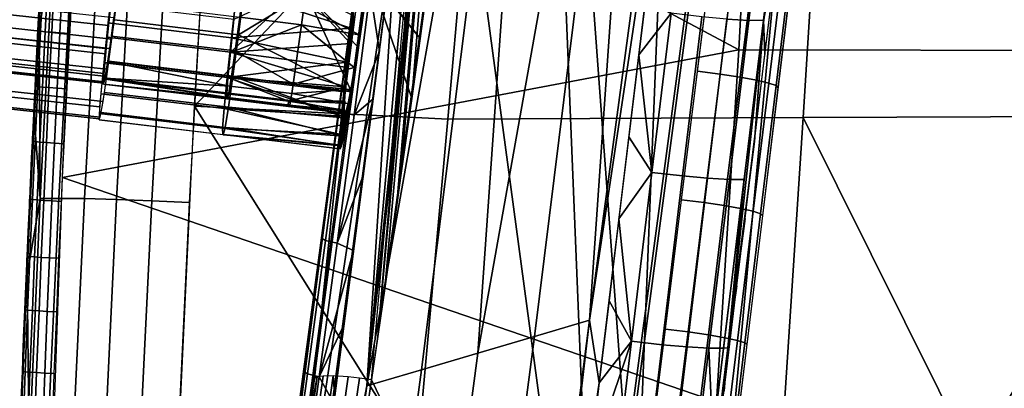
# Model space of a CAD drawing. Units: millimetres. Extents: x -254 to 254, y -257 to 280.
# Drawn here: x -204 to -149, y -129 to -109 of the extents above; entities that cross this region are included whole.
import ezdxf

# ---------------------------------------------------------------- set-up
doc = ezdxf.new("R2010")
doc.units = ezdxf.units.MM
doc.header["$MEASUREMENT"] = 0
for name, color, linetype in [('IGES level 1', 9, 'Continuous'), ('IGES level 10', 9, 'Continuous'), ('IGES level 4', 9, 'Continuous')]:
    doc.layers.add(name, color=color, linetype=linetype)

msp = doc.modelspace()

# ---------------------------------------------------------------- linework, layer by layer
at = {"layer": 'IGES level 1'}
for points in [[(-180.115, -206.548, 14.394), (-180.115, -206.548, 14.394), (-131.54, 157.217, 119.151)], [(-179.855, -206.238, 19.01), (-180.115, -206.548, 14.394), (-131.54, 157.217, 119.151)], [(-179.855, -206.238, 19.01), (-131.54, 157.217, 119.151), (-180.114, -206.547, 14.4)], [(-195.132, -183.617, 147.928), (-171.639, -10.681, 139.254), (-167.093, 24.97, 136.648)], [(-171.639, -10.684, 139.255), (-184.691, -129.047, 147.142), (-167.093, 24.97, 136.648)], [(-164.358, -4.793, 171.064), (-175.518, -61.428, 176.795), (-169.777, -139.355, 180.517)], [(-169.777, -139.355, 180.517), (-164.681, -98.361, 177.924), (-164.358, -4.793, 171.064)], [(-182.965, -102.451, 145.962), (-171.639, -10.681, 139.254), (-195.132, -183.617, 147.928)], [(-171.639, -10.684, 139.255), (-180.446, -82.285, 144.485), (-184.691, -129.047, 147.142)], [(-175.467, -41.353, 141.491), (-180.446, -82.285, 144.485), (-184.691, -129.047, 147.142)], [(-175.467, -41.353, 141.491), (-184.691, -129.047, 147.142), (-174.689, -72.725, 141.781)], [(-184.52, -106.252, 174.672), (-182.199, -113.077, 180.606), (-176.542, -43.382, 170.094)], [(-177.004, -47.083, 170.358), (-176.542, -43.382, 170.094), (-184.08, -126.305, 181.323)], [(-183.695, -123.636, 181.191), (-184.08, -126.305, 181.323), (-176.542, -43.382, 170.094)], [(-183.05, -119.124, 180.953), (-183.695, -123.636, 181.191), (-176.542, -43.382, 170.094)], [(-182.817, -117.483, 180.862), (-183.05, -119.124, 180.953), (-176.542, -43.382, 170.094)], [(-182.199, -113.077, 180.606), (-182.817, -117.483, 180.862), (-176.542, -43.382, 170.094)], [(-177.442, -50.591, 170.609), (-177.004, -47.083, 170.358), (-184.08, -126.305, 181.323)], [(-177.855, -53.907, 170.846), (-177.442, -50.591, 170.609), (-184.08, -126.305, 181.323)], [(-184.429, -128.702, 181.435), (-177.855, -53.907, 170.846), (-184.08, -126.305, 181.323)], [(-167.377, -92.417, 138.977), (-162.965, -55.961, 136.319), (-172.325, -125.394, 141.747)], [(-172.325, -125.394, 141.747), (-162.965, -55.961, 136.319), (-168.58, -71.449, 139.086)], [(-175.518, -61.428, 176.795), (-179.778, -95.103, 179.409), (-171.718, -155.042, 181.056)], [(-171.718, -155.042, 181.056), (-169.777, -139.355, 180.517), (-175.518, -61.428, 176.795)], [(-187.605, -128.627, 176.29), (-179.38, -66.153, 171.721), (-185.158, -105.391, 149.024)], [(-178.523, -127.225, 144.451), (-175.386, -126.298, 143.083), (-168.58, -71.449, 139.086)], [(-168.58, -71.449, 139.086), (-174.689, -72.725, 141.781), (-178.523, -127.225, 144.451)], [(-175.386, -126.298, 143.083), (-172.325, -125.394, 141.747), (-168.58, -71.449, 139.086)], [(-184.691, -129.047, 147.142), (-181.659, -128.151, 145.819), (-174.689, -72.725, 141.781)], [(-174.689, -72.725, 141.781), (-181.659, -128.151, 145.819), (-178.523, -127.225, 144.451)], [(-180.446, -82.285, 144.485), (-182.965, -102.451, 145.962), (-184.691, -129.047, 147.142)], [(-182.965, -102.454, 145.962), (-184.691, -129.047, 147.142), (-180.446, -82.285, 144.485)], [(-158.739, -86.994, 171.85), (-165.138, -139.517, 175.35), (-161.915, -105.246, 144.282)], [(-171.785, -128.872, 141.579), (-167.377, -92.417, 138.977), (-172.325, -125.394, 141.747)], [(-179.778, -95.103, 179.409), (-184.429, -128.702, 181.435), (-171.718, -155.042, 181.056)], [(-163.47, -108.735, 141.542), (-162.272, -98.867, 140.829), (-163.491, -98.797, 139.757), (-164.688, -108.664, 140.469)], [(-162.657, -108.733, 142.941), (-161.458, -98.865, 142.228), (-162.272, -98.867, 140.829), (-163.47, -108.735, 141.542)], [(-161.458, -98.865, 142.228), (-162.657, -108.733, 142.941), (-161.915, -105.246, 144.282)], [(-182.965, -102.454, 145.962), (-182.965, -102.451, 145.962), (-195.132, -183.617, 147.928)], [(-182.965, -102.454, 145.962), (-195.132, -183.617, 147.928), (-184.691, -129.047, 147.142)], [(-182.965, -102.451, 145.962), (-188.315, -142.607, 148.894), (-189.951, -156.606, 149.691)], [(-182.965, -102.451, 145.962), (-189.951, -156.606, 149.691), (-184.691, -129.047, 147.142)], [(-185.158, -105.391, 149.024), (-190.103, -142.149, 151.724), (-191.666, -155.491, 168.696)], [(-185.158, -105.391, 149.024), (-191.666, -155.491, 168.696), (-187.605, -128.627, 176.29)], [(-169.386, -165.802, 145.401), (-161.915, -105.246, 144.282), (-165.138, -139.517, 175.35)], [(-162.57, -110.63, 144.668), (-161.915, -105.246, 144.282), (-162.657, -108.733, 142.941)], [(-169.033, -106.087, 139.962), (-169.584, -110.644, 140.288), (-167.78, -108.341, 139.727)], [(-184.518, -106.234, 174.658), (-181.736, -109.734, 180.4), (-184.528, -106.305, 174.667)], [(-184.527, -106.304, 174.671), (-184.528, -106.305, 174.667), (-181.736, -109.734, 180.4)], [(-181.736, -109.734, 180.4), (-184.52, -106.252, 174.672), (-184.527, -106.304, 174.671)], [(-181.736, -109.734, 180.4), (-182.199, -113.077, 180.606), (-184.52, -106.252, 174.672)], [(-181.267, -106.27, 180.178), (-181.736, -109.734, 180.4), (-184.518, -106.234, 174.658)], [(-185.343, -106.836, 149.152), (-186.238, -113.729, 149.653), (-186.05, -113.839, 148.484), (-185.156, -106.946, 147.983)], [(-185.156, -106.946, 147.983), (-186.05, -113.839, 148.484), (-185.407, -113.997, 147.467), (-184.514, -107.103, 146.964)], [(-184.514, -107.103, 146.964), (-185.407, -113.997, 147.467), (-183.993, -110.455, 146.548)], [(-183.993, -110.455, 146.548), (-183.576, -107.228, 146.312), (-184.514, -107.103, 146.964)], [(-168.85, -117.185, 140.36), (-167.78, -108.341, 139.727), (-169.584, -110.644, 140.288)], [(-167.146, -117.382, 140.503), (-166.075, -108.539, 139.869), (-167.78, -108.341, 139.727), (-168.85, -117.185, 140.36)], [(-165.76, -117.508, 141.104), (-164.688, -108.664, 140.469), (-166.075, -108.539, 139.869), (-167.146, -117.382, 140.503)], [(-164.544, -117.579, 142.177), (-163.47, -108.735, 141.542), (-164.688, -108.664, 140.469), (-165.76, -117.508, 141.104)], [(-162.657, -108.733, 142.941), (-163.733, -117.577, 143.575), (-164.639, -126.924, 145.05)], [(-164.639, -126.924, 145.05), (-163.158, -115.465, 145.014), (-162.657, -108.733, 142.941)], [(-163.733, -117.577, 143.575), (-162.657, -108.733, 142.941), (-163.47, -108.735, 141.542), (-164.544, -117.579, 142.177)], [(-163.158, -115.465, 145.014), (-162.57, -110.63, 144.668), (-162.657, -108.733, 142.941)], [(-184.335, -113.101, 146.74), (-183.993, -110.455, 146.548), (-185.407, -113.997, 147.467)], [(-169.584, -110.644, 140.288), (-170.135, -115.201, 140.613), (-168.85, -117.185, 140.36)], [(-184.884, -117.313, 147.046), (-184.335, -113.101, 146.74), (-186.349, -121.118, 147.986)], [(-185.407, -113.997, 147.467), (-186.349, -121.118, 147.986), (-184.335, -113.101, 146.74)], [(-186.238, -113.729, 149.653), (-187.182, -120.846, 150.171), (-186.993, -120.957, 149.003), (-186.05, -113.839, 148.484)], [(-186.05, -113.839, 148.484), (-186.993, -120.957, 149.003), (-186.349, -121.118, 147.986), (-185.407, -113.997, 147.467)], [(-170.135, -115.201, 140.613), (-170.686, -119.758, 140.936), (-168.85, -117.185, 140.36)], [(-163.679, -119.751, 145.321), (-163.158, -115.465, 145.014), (-164.639, -126.924, 145.05)], [(-185.44, -121.526, 147.353), (-184.884, -117.313, 147.046), (-186.349, -121.118, 147.986)], [(-169.982, -126.56, 141.025), (-168.85, -117.185, 140.36), (-170.686, -119.758, 140.936)], [(-168.28, -126.756, 141.171), (-167.146, -117.382, 140.503), (-168.85, -117.185, 140.36), (-169.982, -126.56, 141.025)], [(-166.897, -126.882, 141.773), (-165.76, -117.508, 141.104), (-167.146, -117.382, 140.503), (-168.28, -126.756, 141.171)], [(-165.683, -126.954, 142.845), (-164.544, -117.579, 142.177), (-165.76, -117.508, 141.104), (-166.897, -126.882, 141.773)], [(-164.873, -126.953, 144.242), (-163.733, -117.577, 143.575), (-164.544, -117.579, 142.177), (-165.683, -126.954, 142.845)], [(-163.733, -117.577, 143.575), (-164.873, -126.953, 144.242), (-164.639, -126.924, 145.05)], [(-170.686, -119.758, 140.936), (-171.236, -124.315, 141.258), (-169.982, -126.56, 141.025)], [(-164.133, -123.487, 145.587), (-163.679, -119.751, 145.321), (-164.639, -126.924, 145.05)], [(-187.182, -120.846, 150.171), (-188.185, -128.27, 150.712), (-187.994, -128.382, 149.544), (-186.993, -120.957, 149.003)], [(-186.993, -120.957, 149.003), (-187.994, -128.382, 149.544), (-187.349, -128.545, 148.528), (-186.349, -121.118, 147.986)], [(-186.349, -121.118, 147.986), (-187.349, -128.545, 148.528), (-185.44, -121.526, 147.353)], [(-186.003, -125.741, 147.661), (-185.44, -121.526, 147.353), (-187.349, -128.545, 148.528)], [(-164.841, -129.31, 146), (-164.133, -123.487, 145.587), (-164.639, -126.924, 145.05)], [(-171.236, -124.315, 141.258), (-171.785, -128.872, 141.579), (-169.982, -126.56, 141.025)], [(-186.572, -129.956, 147.968), (-186.003, -125.741, 147.661), (-187.349, -128.545, 148.528)], [(-175.386, -126.298, 143.083), (-178.871, -152.951, 144.524), (-175.736, -151.917, 143.062), (-172.325, -125.394, 141.747)], [(-176.344, -159.824, 142.143), (-171.785, -128.872, 141.579), (-172.325, -125.394, 141.747)], [(-172.325, -125.394, 141.747), (-175.736, -151.917, 143.062), (-176.344, -159.824, 142.143)], [(-178.523, -127.225, 144.451), (-182.082, -154.01, 146.022), (-178.871, -152.951, 144.524), (-175.386, -126.298, 143.083)], [(-171.785, -128.872, 141.579), (-172.331, -133.438, 141.902), (-169.982, -126.56, 141.025)], [(-171.179, -136.505, 141.732), (-169.982, -126.56, 141.025), (-172.331, -133.438, 141.902)], [(-169.48, -136.701, 141.881), (-168.28, -126.756, 141.171), (-169.982, -126.56, 141.025), (-171.179, -136.505, 141.732)], [(-168.1, -136.826, 142.484), (-166.897, -126.882, 141.773), (-168.28, -126.756, 141.171), (-169.48, -136.701, 141.881)], [(-166.889, -136.896, 143.555), (-165.683, -126.954, 142.845), (-166.897, -126.882, 141.773), (-168.1, -136.826, 142.484)], [(-165.244, -131.894, 145.402), (-164.639, -126.924, 145.05), (-164.873, -126.953, 144.242), (-165.477, -131.923, 144.595)], [(-164.639, -126.924, 145.05), (-165.244, -131.894, 145.402), (-164.841, -129.31, 146)], [(-181.659, -128.151, 145.819), (-185.294, -155.069, 147.52), (-182.082, -154.01, 146.022), (-178.523, -127.225, 144.451)], [(-165.683, -126.954, 142.845), (-166.889, -136.896, 143.555), (-165.477, -131.923, 144.595)], [(-165.477, -131.923, 144.595), (-164.873, -126.953, 144.242), (-165.683, -126.954, 142.845)], [(-188.185, -128.27, 150.712), (-189.127, -135.137, 151.213), (-188.935, -135.25, 150.044), (-187.994, -128.382, 149.544)], [(-187.994, -128.382, 149.544), (-188.935, -135.25, 150.044), (-188.289, -135.414, 149.03), (-187.349, -128.545, 148.528)], [(-187.458, -128.548, 177.658), (-188.518, -135.966, 178.141), (-188.198, -135.993, 179.365), (-187.131, -128.501, 178.936)], [(-188.518, -135.966, 178.141), (-187.458, -128.548, 177.658), (-188.025, -131.573, 176.505)], [(-184.691, -129.047, 147.142), (-188.399, -156.094, 148.967), (-185.294, -155.069, 147.52), (-181.659, -128.151, 145.819)], [(-187.349, -128.545, 148.528), (-188.289, -135.414, 149.03), (-186.572, -129.956, 147.968)], [(-187.131, -128.501, 178.936), (-188.198, -135.993, 179.365), (-187.631, -136.048, 180.548), (-186.558, -128.492, 180.175)], [(-187.605, -128.627, 176.29), (-188.025, -131.573, 176.505), (-187.458, -128.548, 177.658)], [(-186.558, -128.492, 180.175), (-187.631, -136.048, 180.548), (-186.27, -132.342, 181.257)], [(-186.27, -132.342, 181.257), (-185.729, -128.543, 181.085), (-186.558, -128.492, 180.175)], [(-185.729, -128.543, 181.085), (-186.27, -132.342, 181.257), (-185.657, -132.416, 181.545), (-185.109, -128.61, 181.379)], [(-189.296, -140.411, 177.151), (-187.605, -128.627, 176.29), (-191.666, -155.491, 168.696)], [(-184.429, -128.702, 181.435), (-190.3, -168.094, 182.31), (-171.718, -155.042, 181.056)], [(-189.951, -156.606, 149.691), (-188.399, -156.094, 148.967), (-184.691, -129.047, 147.142)], [(-185.109, -128.61, 181.379), (-185.657, -132.416, 181.545), (-184.986, -132.512, 181.602), (-184.429, -128.702, 181.435)]]:
    msp.add_3dface(points, dxfattribs=at)
at = {"layer": 'IGES level 1', "color": 3}
for points in [[(-166.322, -111.559, 178.891), (-165.486, -104.832, 178.408), (-164.231, -105.002, 178.12), (-165.064, -111.725, 178.606)], [(-165.064, -111.725, 178.606), (-164.231, -105.002, 178.12), (-163.125, -105.177, 177.539), (-163.954, -111.897, 178.026)], [(-163.954, -111.897, 178.026), (-163.125, -105.177, 177.539), (-162.225, -105.346, 176.723), (-163.049, -112.063, 177.209)], [(-163.049, -112.063, 177.209), (-162.225, -105.346, 176.723), (-161.54, -105.505, 175.688), (-162.361, -112.219, 176.173)], [(-162.361, -112.219, 176.173), (-161.54, -105.505, 175.688), (-161.13, -105.644, 174.491), (-161.949, -112.356, 174.974)], [(-161.949, -112.356, 174.974), (-161.13, -105.644, 174.491), (-161.033, -105.748, 173.284), (-161.85, -112.457, 173.764)], [(-167.21, -118.698, 179.373), (-166.322, -111.559, 178.891), (-165.064, -111.725, 178.606), (-165.948, -118.862, 179.092)], [(-165.948, -118.862, 179.092), (-165.064, -111.725, 178.606), (-163.954, -111.897, 178.026), (-164.832, -119.03, 178.513)], [(-164.832, -119.03, 178.513), (-163.954, -111.897, 178.026), (-163.049, -112.063, 177.209), (-163.923, -119.192, 177.696)], [(-163.923, -119.192, 177.696), (-163.049, -112.063, 177.209), (-162.361, -112.219, 176.173), (-163.231, -119.345, 176.658)], [(-163.231, -119.345, 176.658), (-162.361, -112.219, 176.173), (-161.949, -112.356, 174.974), (-162.816, -119.477, 175.455)], [(-162.816, -119.477, 175.455), (-161.949, -112.356, 174.974), (-161.85, -112.457, 173.764), (-162.716, -119.574, 174.243)], [(-168.104, -125.884, 179.819), (-167.21, -118.698, 179.373), (-165.948, -118.862, 179.092), (-166.837, -126.047, 179.542)], [(-166.837, -126.047, 179.542), (-165.948, -118.862, 179.092), (-164.832, -119.03, 178.513), (-165.716, -126.212, 178.965)], [(-165.716, -126.212, 178.965), (-164.832, -119.03, 178.513), (-163.923, -119.192, 177.696), (-164.801, -126.37, 178.147)], [(-164.801, -126.37, 178.147), (-163.923, -119.192, 177.696), (-163.231, -119.345, 176.658), (-164.105, -126.517, 177.106)], [(-164.105, -126.517, 177.106), (-163.231, -119.345, 176.658), (-162.816, -119.477, 175.455), (-163.687, -126.643, 175.901)], [(-163.687, -126.643, 175.901), (-162.816, -119.477, 175.455), (-162.716, -119.574, 174.243), (-163.586, -126.733, 174.685)], [(-169.066, -133.622, 180.245), (-168.104, -125.884, 179.819), (-166.837, -126.047, 179.542), (-167.794, -133.784, 179.973)], [(-167.794, -133.784, 179.973), (-166.837, -126.047, 179.542), (-165.716, -126.212, 178.965), (-166.667, -133.947, 179.398)], [(-166.667, -133.947, 179.398), (-165.716, -126.212, 178.965), (-164.801, -126.37, 178.147), (-165.747, -134.099, 178.58)], [(-165.747, -134.099, 178.58), (-164.801, -126.37, 178.147), (-164.105, -126.517, 177.106), (-165.045, -134.238, 177.536)], [(-165.045, -134.238, 177.536), (-164.105, -126.517, 177.106), (-163.687, -126.643, 175.901), (-164.624, -134.355, 176.326)], [(-164.624, -134.355, 176.326), (-163.687, -126.643, 175.901), (-163.586, -126.733, 174.685), (-164.521, -134.435, 175.107)]]:
    msp.add_3dface(points, dxfattribs=at)
at = {"layer": 'IGES level 10'}
for points in [[(-208.784, -107.965, 156.108), (-208.908, -105.858, 154.864), (-198.826, -106.957, 153.467), (-199.053, -109.026, 154.76)], [(-191.834, -109.537, 171.153), (-198.721, -108.705, 171.275), (-198.375, -106, 172.358), (-191.488, -106.832, 172.235)], [(-209.296, -109.193, 154.615), (-209.447, -106.618, 153.094), (-198.956, -107.762, 151.641), (-199.233, -110.291, 153.221)], [(-204.267, -106.584, 172.772), (-204.869, -109.117, 171.417), (-198.862, -109.772, 170.585), (-198.528, -107.21, 171.977)], [(-191.928, -107.08, 150.971), (-198.783, -106.252, 151.093), (-199.08, -108.87, 152.216), (-192.224, -109.698, 152.094)], [(-192.081, -108.691, 153.816), (-192.274, -110.5, 155.234), (-188.415, -106.962, 152.836)], [(-192.274, -110.5, 155.234), (-185.612, -110.021, 154.05), (-188.415, -106.962, 152.836)], [(-191.928, -107.08, 150.971), (-192.224, -109.698, 152.094), (-185.582, -109.17, 151.314)], [(-185.582, -109.17, 151.314), (-185.331, -107.108, 150.671), (-191.928, -107.08, 150.971)], [(-191.834, -109.537, 171.153), (-191.488, -106.832, 172.235), (-188.044, -107.248, 172.174)], [(-185.612, -110.021, 154.05), (-185.434, -108.481, 153.188), (-188.415, -106.962, 152.836)], [(-192.014, -110.436, 167.989), (-198.886, -109.605, 168.111), (-198.634, -107.729, 169.531), (-191.762, -108.559, 169.409)], [(-188.044, -107.248, 172.174), (-185.546, -112.714, 169.214), (-191.834, -109.537, 171.153)], [(-188.326, -108.974, 169.348), (-191.762, -108.559, 169.409), (-191.621, -107.467, 169.933), (-188.185, -107.882, 169.872)], [(-184.839, -107.663, 170.032), (-185.115, -109.542, 169.188), (-188.185, -107.882, 169.872)], [(-184.828, -107.973, 172.027), (-185.161, -110.246, 171.087), (-188.044, -107.248, 172.174)], [(-185.161, -110.246, 171.087), (-185.546, -112.714, 169.214), (-188.044, -107.248, 172.174)], [(-184.839, -107.663, 170.032), (-185.115, -109.542, 169.188), (-184.985, -109.063, 171.653)], [(-184.985, -109.063, 171.653), (-184.828, -107.973, 172.027), (-184.839, -107.663, 170.032)], [(-208.513, -109.571, 157.73), (-208.784, -107.965, 156.108), (-199.053, -109.026, 154.76), (-199.212, -110.586, 156.441)], [(-205.162, -107.903, 169.856), (-205.742, -109.571, 168.266), (-198.985, -110.307, 167.33), (-198.75, -108.602, 168.967)], [(-192.081, -108.691, 153.816), (-198.927, -107.864, 153.937), (-199.121, -109.673, 155.355), (-192.274, -110.5, 155.234)], [(-188.326, -108.974, 169.348), (-188.185, -107.882, 169.872), (-185.115, -109.542, 169.188)], [(-185.46, -108.156, 150.942), (-185.582, -109.17, 151.314), (-185.434, -108.481, 153.188)], [(-192.224, -109.698, 152.094), (-199.08, -108.87, 152.216), (-199.316, -111.081, 153.949), (-192.461, -111.909, 153.827)], [(-192.142, -111.831, 169.417), (-199.029, -110.999, 169.539), (-198.721, -108.705, 171.275), (-191.834, -109.537, 171.153)], [(-192.014, -110.436, 167.989), (-191.762, -108.559, 169.409), (-188.326, -108.974, 169.348)], [(-185.582, -109.17, 151.314), (-185.695, -110.141, 151.785), (-185.434, -108.481, 153.188)], [(-185.612, -110.021, 154.05), (-185.434, -108.481, 153.188), (-185.695, -110.141, 151.785)], [(-208.965, -111.157, 156.597), (-209.296, -109.193, 154.615), (-199.233, -110.291, 153.221), (-199.427, -112.197, 155.275)], [(-204.869, -109.117, 171.417), (-205.577, -111.155, 169.475), (-199.15, -111.856, 168.584), (-198.862, -109.772, 170.585)], [(-185.8, -111.06, 152.348), (-185.582, -109.17, 151.314), (-192.224, -109.698, 152.094)], [(-192.014, -110.436, 167.989), (-188.326, -108.974, 169.348), (-188.782, -112.271, 166.102)], [(-188.326, -108.974, 169.348), (-185.4, -111.359, 167.748), (-188.782, -112.271, 166.102)], [(-185.115, -109.542, 169.188), (-185.4, -111.359, 167.748), (-188.326, -108.974, 169.348)], [(-185.35, -111.484, 170.287), (-185.161, -110.246, 171.087), (-184.985, -109.063, 171.653)], [(-185.35, -111.484, 170.287), (-184.985, -109.063, 171.653), (-185.115, -109.542, 169.188)], [(-208.106, -110.72, 159.701), (-208.513, -109.571, 157.73), (-199.212, -110.586, 156.441), (-199.308, -111.679, 158.482)], [(-205.742, -109.571, 168.266), (-206.317, -110.661, 166.481), (-199.155, -111.442, 165.489), (-198.985, -110.307, 167.33)], [(-192.274, -110.5, 155.234), (-199.121, -109.673, 155.355), (-199.259, -111.089, 157.228), (-192.412, -111.916, 157.107)], [(-192.218, -111.856, 166.163), (-199.09, -111.026, 166.285), (-198.886, -109.605, 168.111), (-192.014, -110.436, 167.989)], [(-192.224, -109.698, 152.094), (-192.461, -111.909, 153.827), (-185.8, -111.06, 152.348)], [(-192.142, -111.831, 169.417), (-191.834, -109.537, 171.153), (-185.546, -112.714, 169.214)], [(-185.115, -109.542, 169.188), (-185.334, -110.949, 168.145), (-185.35, -111.484, 170.287)], [(-192.274, -110.5, 155.234), (-192.412, -111.916, 157.107), (-185.86, -112.436, 156.557)], [(-185.756, -111.357, 155.188), (-185.612, -110.021, 154.05), (-192.274, -110.5, 155.234)], [(-185.86, -112.436, 156.557), (-185.756, -111.357, 155.188), (-192.274, -110.5, 155.234)], [(-192.218, -111.856, 166.163), (-192.014, -110.436, 167.989), (-188.782, -112.271, 166.102)], [(-185.8, -111.06, 152.348), (-185.894, -111.919, 152.998), (-185.612, -110.021, 154.05)], [(-185.756, -111.357, 155.188), (-185.612, -110.021, 154.05), (-185.894, -111.919, 152.998)], [(-185.695, -110.141, 151.785), (-185.8, -111.06, 152.348), (-185.612, -110.021, 154.05)], [(-207.571, -111.33, 161.961), (-208.106, -110.72, 159.701), (-199.308, -111.679, 158.482), (-199.332, -112.228, 160.82)], [(-206.317, -110.661, 166.481), (-206.982, -111.319, 164.196), (-199.283, -112.159, 163.13), (-199.155, -111.442, 165.489)], [(-192.391, -113.567, 167.185), (-199.278, -112.735, 167.307), (-199.029, -110.999, 169.539), (-192.142, -111.831, 169.417)], [(-199.239, -111.944, 164.119), (-199.09, -111.026, 166.285), (-192.302, -112.392, 165.097)], [(-199.09, -111.026, 166.285), (-192.218, -111.856, 166.163), (-192.302, -112.392, 165.097)], [(-185.978, -112.709, 153.728), (-185.8, -111.06, 152.348), (-192.461, -111.909, 153.827)], [(-185.334, -110.949, 168.145), (-185.4, -111.359, 167.748), (-185.35, -111.484, 170.287)], [(-208.467, -112.56, 159.006), (-208.965, -111.157, 156.597), (-199.427, -112.197, 155.275), (-199.544, -113.533, 157.77)], [(-206.982, -111.319, 164.196), (-207.571, -111.33, 161.961), (-199.332, -112.228, 160.82), (-199.283, -112.159, 163.13)], [(-205.577, -111.155, 169.475), (-206.28, -112.489, 167.293), (-199.357, -113.244, 166.334), (-199.15, -111.856, 168.584)], [(-192.461, -111.909, 153.827), (-199.316, -111.081, 153.949), (-199.484, -112.811, 156.238), (-192.629, -113.64, 156.116)], [(-192.412, -111.916, 157.107), (-199.259, -111.089, 157.228), (-199.327, -111.984, 159.439), (-192.481, -112.811, 159.317)], [(-185.4, -111.359, 167.748), (-185.608, -112.573, 166.178), (-188.782, -112.271, 166.102)], [(-185.978, -112.709, 153.728), (-186.049, -113.422, 154.531), (-185.756, -111.357, 155.188)], [(-185.86, -112.436, 156.557), (-185.756, -111.357, 155.188), (-186.049, -113.422, 154.531)], [(-185.894, -111.919, 152.998), (-185.978, -112.709, 153.728), (-185.756, -111.357, 155.188)], [(-185.4, -111.359, 167.748), (-185.608, -112.573, 166.178), (-185.58, -112.923, 168.996)], [(-185.58, -112.923, 168.996), (-185.35, -111.484, 170.287), (-185.4, -111.359, 167.748)], [(-192.487, -113.028, 160.456), (-192.481, -112.811, 159.317), (-199.327, -111.984, 159.439)], [(-199.327, -111.984, 159.439), (-199.322, -112.271, 161.686), (-192.487, -113.028, 160.456)], [(-199.322, -112.271, 161.686), (-199.239, -111.944, 164.119), (-192.42, -113.024, 162.763)], [(-192.302, -112.392, 165.097), (-192.368, -112.774, 163.997), (-199.239, -111.944, 164.119)], [(-199.239, -111.944, 164.119), (-192.368, -112.774, 163.997), (-192.42, -113.024, 162.763)], [(-192.461, -111.909, 153.827), (-192.629, -113.64, 156.116), (-186.109, -114.054, 155.398)], [(-192.412, -111.916, 157.107), (-192.481, -112.811, 159.317), (-189.058, -113.224, 159.256)], [(-186.109, -114.054, 155.398), (-185.978, -112.709, 153.728), (-192.461, -111.909, 153.827)], [(-189.058, -113.224, 159.256), (-185.86, -112.436, 156.557), (-192.412, -111.916, 157.107)], [(-192.391, -113.567, 167.185), (-192.142, -111.831, 169.417), (-185.794, -114.173, 167.374)], [(-188.866, -112.807, 165.036), (-192.302, -112.392, 165.097), (-192.218, -111.856, 166.163), (-188.782, -112.271, 166.102)], [(-185.546, -112.714, 169.214), (-185.794, -114.173, 167.374), (-192.142, -111.831, 169.417)], [(-207.813, -113.306, 161.768), (-208.467, -112.56, 159.006), (-199.544, -113.533, 157.77), (-199.575, -114.204, 160.627)], [(-206.28, -112.489, 167.293), (-207.093, -113.293, 164.501), (-199.514, -114.119, 163.45), (-199.357, -113.244, 166.334)], [(-199.322, -112.271, 161.686), (-192.476, -113.099, 161.564), (-192.487, -113.028, 160.456)], [(-192.42, -113.024, 162.763), (-192.45, -113.102, 161.564), (-199.322, -112.271, 161.686)], [(-188.932, -113.189, 163.936), (-192.368, -112.774, 163.997), (-192.302, -112.392, 165.097), (-188.866, -112.807, 165.036)], [(-185.922, -113.229, 158.097), (-185.86, -112.436, 156.557), (-189.058, -113.224, 159.256)], [(-188.866, -112.807, 165.036), (-188.782, -112.271, 166.102), (-185.608, -112.573, 166.178)], [(-185.608, -112.573, 166.178), (-185.759, -113.36, 164.534), (-188.866, -112.807, 165.036)], [(-186.049, -113.422, 154.531), (-186.109, -114.054, 155.398), (-185.86, -112.436, 156.557)], [(-185.922, -113.229, 158.097), (-185.86, -112.436, 156.557), (-186.109, -114.054, 155.398)], [(-185.794, -114.174, 167.373), (-185.58, -112.923, 168.996), (-185.608, -112.573, 166.178)], [(-185.608, -112.573, 166.178), (-185.759, -113.36, 164.534), (-185.794, -114.174, 167.373)], [(-192.629, -113.64, 156.116), (-199.484, -112.811, 156.238), (-199.568, -113.905, 158.94), (-192.713, -114.733, 158.818)], [(-192.574, -114.688, 164.537), (-199.461, -113.856, 164.66), (-199.278, -112.735, 167.307), (-192.391, -113.567, 167.185)], [(-189.058, -113.224, 159.256), (-192.481, -112.811, 159.317), (-192.487, -113.028, 160.456), (-189.064, -113.442, 160.395)], [(-189.064, -113.442, 160.395), (-192.487, -113.028, 160.456), (-192.476, -113.099, 161.564), (-189.052, -113.512, 161.503)], [(-189.014, -113.517, 161.503), (-192.45, -113.102, 161.564), (-192.42, -113.024, 162.763), (-188.984, -113.439, 162.702)], [(-188.984, -113.439, 162.702), (-192.42, -113.024, 162.763), (-192.368, -112.774, 163.997), (-188.932, -113.189, 163.936)], [(-189.058, -113.224, 159.256), (-189.064, -113.442, 160.395), (-185.942, -113.72, 159.748)], [(-185.942, -113.72, 159.748), (-185.922, -113.229, 158.097), (-189.058, -113.224, 159.256)], [(-188.984, -113.439, 162.702), (-188.932, -113.189, 163.936), (-185.86, -113.774, 162.932)], [(-188.932, -113.189, 163.936), (-188.866, -112.807, 165.036), (-185.759, -113.36, 164.534)], [(-185.759, -113.36, 164.534), (-185.86, -113.774, 162.932), (-188.932, -113.189, 163.936)], [(-186.189, -115.05, 157.291), (-186.209, -115.406, 158.299), (-185.922, -113.229, 158.097)], [(-185.942, -113.72, 159.748), (-185.922, -113.229, 158.097), (-186.209, -115.406, 158.299)], [(-186.156, -114.598, 156.321), (-186.189, -115.05, 157.291), (-185.922, -113.229, 158.097)], [(-186.109, -114.054, 155.398), (-186.156, -114.598, 156.321), (-185.922, -113.229, 158.097)], [(-207.093, -113.293, 164.501), (-207.813, -113.306, 161.768), (-199.575, -114.204, 160.627), (-199.514, -114.119, 163.45)], [(-192.629, -113.64, 156.116), (-192.713, -114.733, 158.818), (-186.189, -115.05, 157.291)], [(-186.189, -115.05, 157.291), (-186.109, -114.054, 155.398), (-192.629, -113.64, 156.116)], [(-192.574, -114.688, 164.537), (-192.391, -113.567, 167.185), (-185.981, -115.161, 165.39)], [(-185.794, -114.173, 167.374), (-185.981, -115.161, 165.39), (-192.391, -113.567, 167.185)], [(-185.917, -113.891, 161.448), (-185.942, -113.72, 159.748), (-189.064, -113.442, 160.395)], [(-189.052, -113.512, 161.503), (-185.917, -113.891, 161.448), (-189.064, -113.442, 160.395)], [(-185.917, -113.891, 161.448), (-189.014, -113.517, 161.503), (-188.984, -113.439, 162.702)], [(-185.86, -113.774, 162.932), (-185.917, -113.891, 161.448), (-188.984, -113.439, 162.702)], [(-186.209, -115.406, 158.299), (-186.215, -115.662, 159.334), (-185.942, -113.72, 159.748)], [(-186.215, -115.662, 159.334), (-186.208, -115.818, 160.387), (-185.942, -113.72, 159.748)], [(-185.917, -113.891, 161.448), (-185.942, -113.72, 159.748), (-186.208, -115.818, 160.387)], [(-186.111, -115.709, 163.385), (-185.981, -115.161, 165.39), (-185.86, -113.774, 162.932)], [(-185.86, -113.774, 162.932), (-185.917, -113.891, 161.448), (-186.111, -115.709, 163.385)], [(-185.981, -115.161, 165.39), (-185.895, -114.725, 166.391), (-185.759, -113.36, 164.534)], [(-185.759, -113.36, 164.534), (-185.86, -113.774, 162.932), (-185.981, -115.161, 165.39)], [(-185.895, -114.725, 166.391), (-185.794, -114.174, 167.373), (-185.759, -113.36, 164.534)], [(-192.713, -114.733, 158.818), (-199.568, -113.905, 158.94), (-199.562, -114.257, 161.686), (-192.707, -115.085, 161.564)], [(-192.675, -115.089, 161.563), (-199.562, -114.257, 161.686), (-199.461, -113.856, 164.66), (-192.574, -114.688, 164.537)], [(-186.208, -115.818, 160.387), (-186.187, -115.873, 161.448), (-185.917, -113.891, 161.448)], [(-186.187, -115.873, 161.448), (-186.111, -115.709, 163.385), (-185.917, -113.891, 161.448)], [(-186.215, -115.662, 159.334), (-186.189, -115.05, 157.291), (-192.713, -114.733, 158.818)], [(-192.713, -114.733, 158.818), (-192.707, -115.085, 161.564), (-186.215, -115.662, 159.334)], [(-192.675, -115.089, 161.563), (-192.574, -114.688, 164.537), (-186.111, -115.709, 163.385)], [(-185.981, -115.161, 165.39), (-186.111, -115.709, 163.385), (-192.574, -114.688, 164.537)], [(-186.187, -115.873, 161.448), (-186.215, -115.662, 159.334), (-192.707, -115.085, 161.564)], [(-186.111, -115.709, 163.385), (-186.187, -115.873, 161.448), (-192.675, -115.089, 161.563)]]:
    msp.add_3dface(points, dxfattribs=at)
at = {"layer": 'IGES level 4'}
for points in [[(-162.066, -73.567, 176.02), (-164.017, -110.369, 178.598), (-200.231, -91.025, 181.763)], [(-143.807, -110.417, 176.742), (-164.017, -110.369, 178.598), (-162.066, -73.567, 176.02)], [(-162.066, -73.567, 176.02), (-123.041, -73.601, 172.191), (-143.807, -110.417, 176.742)], [(-139.632, -114.066, 187.216), (-159.366, -96.947, 187.858), (-118.29, -79.653, 182.834)], [(-194.278, -113.501, 192.529), (-192.68, -86.827, 191.161), (-178.683, -97.018, 189.975)], [(-201.612, -117.472, 182.909), (-200.231, -91.025, 181.763), (-164.017, -110.369, 178.598)], [(-178.683, -97.018, 189.975), (-180.2, -114.227, 191.015), (-194.278, -113.501, 192.529)], [(-160.449, -114.137, 189.047), (-180.2, -114.227, 191.015), (-178.683, -97.018, 189.975), (-159.366, -96.947, 187.858)], [(-139.632, -114.066, 187.216), (-160.449, -114.137, 189.047), (-159.366, -96.947, 187.858)], [(-202.91, -109.237, 185.369), (-202.436, -100.449, 184.999), (-202.099, -104.43, 187.275)], [(-202.099, -104.43, 187.275), (-202.84, -118.638, 187.774), (-202.91, -109.237, 185.369)], [(-202.84, -118.638, 187.774), (-202.099, -104.43, 187.275), (-201.056, -104.4, 189.068), (-201.818, -118.624, 189.58)], [(-201.818, -118.624, 189.58), (-201.056, -104.4, 189.068), (-199.613, -104.408, 190.515), (-200.391, -118.639, 191.043)], [(-200.391, -118.639, 191.043), (-199.613, -104.408, 190.515), (-197.816, -104.453, 191.565), (-198.604, -118.685, 192.114)], [(-198.604, -118.685, 192.114), (-197.816, -104.453, 191.565), (-195.856, -104.532, 192.11), (-196.65, -118.756, 192.679)], [(-196.65, -118.756, 192.679), (-195.856, -104.532, 192.11), (-193.774, -104.642, 192.136), (-194.567, -118.849, 192.728)], [(-202.834, -109.334, 183.844), (-202.67, -106.144, 183.719), (-202.807, -106.115, 184.231), (-202.972, -109.307, 184.356)], [(-202.972, -109.307, 184.356), (-202.807, -106.115, 184.231), (-202.907, -107.989, 184.809)], [(-202.571, -109.365, 183.393), (-202.408, -106.177, 183.267), (-202.67, -106.144, 183.719), (-202.834, -109.334, 183.844)], [(-202.208, -109.398, 183.032), (-202.046, -106.212, 182.905), (-202.408, -106.177, 183.267), (-202.571, -109.365, 183.393)], [(-201.757, -109.431, 182.772), (-201.596, -106.246, 182.645), (-202.046, -106.212, 182.905), (-202.208, -109.398, 183.032)], [(-201.232, -109.463, 182.635), (-201.071, -106.28, 182.507), (-201.596, -106.246, 182.645), (-201.757, -109.431, 182.772)], [(-202.907, -107.989, 184.809), (-202.99, -109.598, 184.87), (-202.972, -109.307, 184.356)], [(-202.907, -107.989, 184.809), (-202.949, -108.794, 184.84), (-202.91, -109.237, 185.369)], [(-202.91, -109.237, 185.369), (-202.852, -108.124, 185.327), (-202.907, -107.989, 184.809)], [(-202.949, -108.794, 184.84), (-202.99, -109.598, 184.87), (-202.91, -109.237, 185.369)], [(-203.167, -114.327, 185.544), (-202.91, -109.237, 185.369), (-202.84, -118.638, 187.774)], [(-202.987, -112.412, 183.954), (-202.834, -109.334, 183.844), (-202.972, -109.307, 184.356), (-203.127, -112.387, 184.465)], [(-203.127, -112.387, 184.465), (-202.972, -109.307, 184.356), (-203.075, -111.278, 184.931)], [(-202.99, -109.598, 184.87), (-203.075, -111.278, 184.931), (-202.972, -109.307, 184.356)], [(-202.968, -110.371, 185.411), (-202.91, -109.237, 185.369), (-202.99, -109.598, 184.87)], [(-202.723, -112.441, 183.503), (-202.571, -109.365, 183.393), (-202.834, -109.334, 183.844), (-202.987, -112.412, 183.954)], [(-202.359, -112.472, 183.143), (-202.208, -109.398, 183.032), (-202.571, -109.365, 183.393), (-202.723, -112.441, 183.503)], [(-201.907, -112.504, 182.884), (-201.757, -109.431, 182.772), (-202.208, -109.398, 183.032), (-202.359, -112.472, 183.143)], [(-201.382, -112.535, 182.749), (-201.232, -109.463, 182.635), (-201.757, -109.431, 182.772), (-201.907, -112.504, 182.884)], [(-202.99, -109.598, 184.87), (-203.032, -110.42, 184.9), (-202.968, -110.371, 185.411)], [(-203.032, -110.42, 184.9), (-203.075, -111.278, 184.931), (-203.03, -111.581, 185.453)], [(-203.03, -111.581, 185.453), (-202.968, -110.371, 185.411), (-203.032, -110.42, 184.9)], [(-164.017, -110.369, 178.598), (-165.263, -129.938, 179.762), (-201.612, -117.472, 182.909)], [(-144.609, -130.023, 178.113), (-165.263, -129.938, 179.762), (-164.017, -110.369, 178.598), (-143.807, -110.417, 176.742)], [(-203.075, -111.278, 184.931), (-203.168, -113.139, 184.994), (-203.127, -112.387, 184.465)], [(-203.075, -111.278, 184.931), (-203.121, -112.184, 184.962), (-203.062, -112.228, 185.475)], [(-203.062, -112.228, 185.475), (-203.03, -111.581, 185.453), (-203.075, -111.278, 184.931)], [(-203.134, -115.471, 184.052), (-202.987, -112.412, 183.954), (-203.127, -112.387, 184.465), (-203.275, -115.448, 184.563)], [(-203.275, -115.448, 184.563), (-203.127, -112.387, 184.465), (-203.168, -113.139, 184.994)], [(-203.121, -112.184, 184.962), (-203.168, -113.139, 184.994), (-203.096, -112.9, 185.498)], [(-202.869, -115.499, 183.602), (-202.723, -112.441, 183.503), (-202.987, -112.412, 183.954), (-203.134, -115.471, 184.052)], [(-203.096, -112.9, 185.498), (-203.062, -112.228, 185.475), (-203.121, -112.184, 184.962)], [(-202.504, -115.528, 183.243), (-202.359, -112.472, 183.143), (-202.723, -112.441, 183.503), (-202.869, -115.499, 183.602)], [(-202.052, -115.557, 182.985), (-201.907, -112.504, 182.884), (-202.359, -112.472, 183.143), (-202.504, -115.528, 183.243)], [(-201.526, -115.587, 182.851), (-201.382, -112.535, 182.749), (-201.907, -112.504, 182.884), (-202.052, -115.557, 182.985)], [(-203.168, -113.139, 184.994), (-203.269, -115.194, 185.059), (-203.275, -115.448, 184.563)], [(-203.168, -113.139, 184.994), (-203.217, -114.142, 185.026), (-203.167, -114.327, 185.544)], [(-203.131, -113.6, 185.521), (-203.096, -112.9, 185.498), (-203.168, -113.139, 184.994)], [(-203.167, -114.327, 185.544), (-203.131, -113.6, 185.521), (-203.168, -113.139, 184.994)], [(-195.532, -140.249, 193.26), (-194.278, -113.501, 192.529), (-181.923, -133.183, 191.891)], [(-180.2, -114.227, 191.015), (-181.923, -133.183, 191.891), (-194.278, -113.501, 192.529)], [(-203.566, -122.894, 185.776), (-203.167, -114.327, 185.544), (-202.84, -118.638, 187.774)], [(-203.217, -114.142, 185.026), (-203.269, -115.194, 185.059), (-203.203, -115.073, 185.567)], [(-203.203, -115.073, 185.567), (-203.167, -114.327, 185.544), (-203.217, -114.142, 185.026)], [(-161.681, -133.114, 190.158), (-181.923, -133.183, 191.891), (-180.2, -114.227, 191.015), (-160.449, -114.137, 189.047)], [(-151.02, -133.085, 189.319), (-161.681, -133.114, 190.158), (-160.449, -114.137, 189.047)], [(-160.449, -114.137, 189.047), (-139.632, -114.066, 187.216), (-151.02, -133.085, 189.319)], [(-139.632, -114.066, 187.216), (-140.421, -133.061, 188.535), (-151.02, -133.085, 189.319)], [(-203.283, -118.69, 184.145), (-203.134, -115.471, 184.052), (-203.275, -115.448, 184.563), (-203.426, -118.669, 184.655)], [(-203.426, -118.669, 184.655), (-203.275, -115.448, 184.563), (-203.325, -116.364, 185.094)], [(-203.269, -115.194, 185.059), (-203.325, -116.364, 185.094), (-203.275, -115.448, 184.563)], [(-203.269, -115.194, 185.059), (-203.325, -116.364, 185.094), (-203.288, -116.825, 185.62)], [(-203.288, -116.825, 185.62), (-203.242, -115.879, 185.592), (-203.269, -115.194, 185.059)], [(-203.242, -115.879, 185.592), (-203.203, -115.073, 185.567), (-203.269, -115.194, 185.059)], [(-203.016, -118.715, 183.695), (-202.869, -115.499, 183.602), (-203.134, -115.471, 184.052), (-203.283, -118.69, 184.145)], [(-202.65, -118.742, 183.337), (-202.504, -115.528, 183.243), (-202.869, -115.499, 183.602), (-203.016, -118.715, 183.695)], [(-202.197, -118.771, 183.081), (-202.052, -115.557, 182.985), (-202.504, -115.528, 183.243), (-202.65, -118.742, 183.337)], [(-201.671, -118.799, 182.948), (-201.526, -115.587, 182.851), (-202.052, -115.557, 182.985), (-202.197, -118.771, 183.081)], [(-203.325, -116.364, 185.094), (-203.433, -118.67, 185.159), (-203.426, -118.669, 184.655)], [(-203.325, -116.364, 185.094), (-203.358, -117.062, 185.114), (-203.341, -117.941, 185.651)], [(-203.341, -117.941, 185.651), (-203.288, -116.825, 185.62), (-203.325, -116.364, 185.094)], [(-203.358, -117.062, 185.114), (-203.394, -117.841, 185.136), (-203.341, -117.941, 185.651)], [(-202.559, -144.477, 183.374), (-201.612, -117.472, 182.909), (-165.263, -129.938, 179.762)], [(-203.394, -117.841, 185.136), (-203.433, -118.67, 185.159), (-203.395, -119.104, 185.683)], [(-203.395, -119.104, 185.683), (-203.341, -117.941, 185.651), (-203.394, -117.841, 185.136)], [(-203.423, -121.853, 184.225), (-203.283, -118.69, 184.145), (-203.426, -118.669, 184.655), (-203.567, -121.834, 184.736)], [(-203.567, -121.834, 184.736), (-203.426, -118.669, 184.655), (-203.515, -120.472, 185.206)], [(-202.84, -118.638, 187.774), (-203.455, -132.676, 188.063), (-203.566, -122.894, 185.776)], [(-203.433, -118.67, 185.159), (-203.515, -120.472, 185.206), (-203.426, -118.669, 184.655)], [(-203.433, -118.67, 185.159), (-203.466, -119.4, 185.178), (-203.437, -120.012, 185.706)], [(-203.455, -132.676, 188.063), (-202.84, -118.638, 187.774), (-201.818, -118.624, 189.58), (-202.456, -132.674, 189.884)], [(-203.437, -120.012, 185.706), (-203.395, -119.104, 185.683), (-203.433, -118.67, 185.159)], [(-203.155, -121.876, 183.777), (-203.016, -118.715, 183.695), (-203.283, -118.69, 184.145), (-203.423, -121.853, 184.225)], [(-202.788, -121.902, 183.42), (-202.65, -118.742, 183.337), (-203.016, -118.715, 183.695), (-203.155, -121.876, 183.777)], [(-202.456, -132.674, 189.884), (-201.818, -118.624, 189.58), (-200.391, -118.639, 191.043), (-201.048, -132.693, 191.366)], [(-201.048, -132.693, 191.366), (-200.391, -118.639, 191.043), (-198.604, -118.685, 192.114), (-199.273, -132.733, 192.459)], [(-199.273, -132.733, 192.459), (-198.604, -118.685, 192.114), (-196.65, -118.756, 192.679), (-197.324, -132.79, 193.05)], [(-202.334, -121.928, 183.165), (-202.197, -118.771, 183.081), (-202.65, -118.742, 183.337), (-202.788, -121.902, 183.42)], [(-201.807, -121.955, 183.033), (-201.671, -118.799, 182.948), (-202.197, -118.771, 183.081), (-202.334, -121.928, 183.165)], [(-197.324, -132.79, 193.05), (-196.65, -118.756, 192.679), (-194.567, -118.849, 192.728), (-195.24, -132.863, 193.124)], [(-203.466, -119.4, 185.178), (-203.515, -120.472, 185.206), (-203.437, -120.012, 185.706)], [(-203.483, -121.019, 185.732), (-203.437, -120.012, 185.706), (-203.515, -120.472, 185.206)], [(-203.515, -120.472, 185.206), (-203.583, -122.001, 185.243), (-203.567, -121.834, 184.736)], [(-203.515, -120.472, 185.206), (-203.555, -121.361, 185.228), (-203.483, -121.019, 185.732)], [(-203.555, -121.361, 185.228), (-203.583, -122.001, 185.243), (-203.525, -121.974, 185.755)], [(-203.525, -121.974, 185.755), (-203.483, -121.019, 185.732), (-203.555, -121.361, 185.228)], [(-203.549, -124.832, 184.292), (-203.423, -121.853, 184.225), (-203.567, -121.834, 184.736), (-203.694, -124.814, 184.802)], [(-203.694, -124.814, 184.802), (-203.567, -121.834, 184.736), (-203.684, -124.341, 185.296)], [(-203.583, -122.001, 185.243), (-203.684, -124.341, 185.296), (-203.567, -121.834, 184.736)], [(-203.583, -122.001, 185.243), (-203.636, -123.214, 185.271), (-203.566, -122.894, 185.776)], [(-203.566, -122.894, 185.776), (-203.525, -121.974, 185.755), (-203.583, -122.001, 185.243)], [(-203.279, -124.853, 183.845), (-203.155, -121.876, 183.777), (-203.423, -121.853, 184.225), (-203.549, -124.832, 184.292)], [(-202.911, -124.877, 183.488), (-202.788, -121.902, 183.42), (-203.155, -121.876, 183.777), (-203.279, -124.853, 183.845)], [(-202.457, -124.902, 183.235), (-202.334, -121.928, 183.165), (-202.788, -121.902, 183.42), (-202.911, -124.877, 183.488)], [(-201.93, -124.927, 183.105), (-201.807, -121.955, 183.033), (-202.334, -121.928, 183.165), (-202.457, -124.902, 183.235)], [(-203.976, -133.105, 185.959), (-203.566, -122.894, 185.776), (-203.455, -132.676, 188.063)], [(-203.605, -123.777, 185.796), (-203.566, -122.894, 185.776), (-203.636, -123.214, 185.271)], [(-203.636, -123.214, 185.271), (-203.684, -124.341, 185.296), (-203.605, -123.777, 185.796)], [(-203.641, -124.622, 185.814), (-203.605, -123.777, 185.796), (-203.684, -124.341, 185.296)], [(-203.684, -124.341, 185.296), (-203.767, -126.333, 185.336), (-203.694, -124.814, 184.802)], [(-203.684, -124.341, 185.296), (-203.728, -125.377, 185.317), (-203.641, -124.622, 185.814)], [(-203.675, -125.422, 185.83), (-203.641, -124.622, 185.814), (-203.728, -125.377, 185.317)], [(-203.686, -128.267, 184.359), (-203.549, -124.832, 184.292), (-203.694, -124.814, 184.802), (-203.833, -128.251, 184.869)], [(-203.833, -128.251, 184.869), (-203.694, -124.814, 184.802), (-203.767, -126.333, 185.336)], [(-203.415, -128.287, 183.913), (-203.279, -124.853, 183.845), (-203.549, -124.832, 184.292), (-203.686, -128.267, 184.359)], [(-203.045, -128.308, 183.557), (-202.911, -124.877, 183.488), (-203.279, -124.853, 183.845), (-203.415, -128.287, 183.913)], [(-202.59, -128.331, 183.305), (-202.457, -124.902, 183.235), (-202.911, -124.877, 183.488), (-203.045, -128.308, 183.557)], [(-202.062, -128.355, 183.177), (-201.93, -124.927, 183.105), (-202.457, -124.902, 183.235), (-202.59, -128.331, 183.305)], [(-203.728, -125.377, 185.317), (-203.767, -126.333, 185.336), (-203.707, -126.181, 185.845)], [(-203.707, -126.181, 185.845), (-203.675, -125.422, 185.83), (-203.728, -125.377, 185.317)], [(-203.767, -126.333, 185.336), (-203.838, -128.095, 185.369), (-203.833, -128.251, 184.869)], [(-203.767, -126.333, 185.336), (-203.804, -127.231, 185.354), (-203.737, -126.912, 185.859)], [(-203.737, -126.912, 185.859), (-203.707, -126.181, 185.845), (-203.767, -126.333, 185.336)], [(-203.766, -127.628, 185.873), (-203.737, -126.912, 185.859), (-203.804, -127.231, 185.354)], [(-203.804, -127.231, 185.354), (-203.838, -128.095, 185.369), (-203.766, -127.628, 185.873)], [(-203.795, -128.336, 185.885), (-203.766, -127.628, 185.873), (-203.838, -128.095, 185.369)], [(-203.8, -131.322, 184.41), (-203.686, -128.267, 184.359), (-203.833, -128.251, 184.869), (-203.949, -131.308, 184.919)], [(-203.949, -131.308, 184.919), (-203.833, -128.251, 184.869), (-203.903, -129.757, 185.398)], [(-203.838, -128.095, 185.369), (-203.903, -129.757, 185.398), (-203.833, -128.251, 184.869)], [(-203.838, -128.095, 185.369), (-203.871, -128.937, 185.384), (-203.795, -128.336, 185.885)], [(-203.822, -129.036, 185.898), (-203.795, -128.336, 185.885), (-203.871, -128.937, 185.384)], [(-203.528, -131.34, 183.964), (-203.415, -128.287, 183.913), (-203.686, -128.267, 184.359), (-203.8, -131.322, 184.41)], [(-203.157, -131.359, 183.61), (-203.045, -128.308, 183.557), (-203.415, -128.287, 183.913), (-203.528, -131.34, 183.964)], [(-202.701, -131.381, 183.359), (-202.59, -128.331, 183.305), (-203.045, -128.308, 183.557), (-203.157, -131.359, 183.61)], [(-202.173, -131.402, 183.232), (-202.062, -128.355, 183.177), (-202.59, -128.331, 183.305), (-202.701, -131.381, 183.359)], [(-203.871, -128.937, 185.384), (-203.903, -129.757, 185.398), (-203.85, -129.729, 185.909)], [(-203.85, -129.729, 185.909), (-203.822, -129.036, 185.898), (-203.871, -128.937, 185.384)]]:
    msp.add_3dface(points, dxfattribs=at)

doc.saveas('drawing.dxf')
